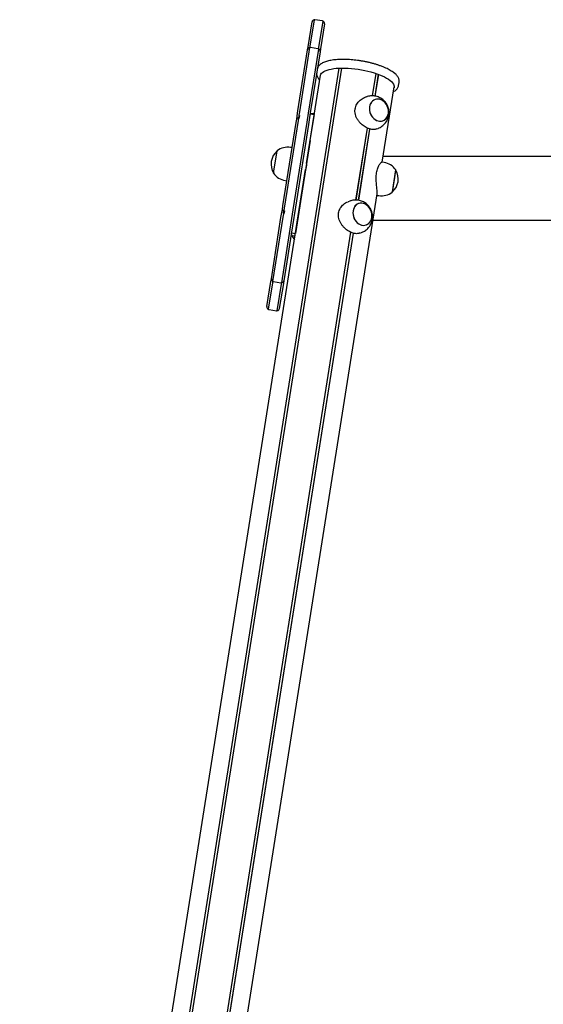
# Model space of a CAD drawing. Units: millimetres. Extents: x -18389 to 21973, y -3715 to 5748.
# Drawn here: x 2418 to 3043, y 1200 to 2375 of the extents above; entities that cross this region are included whole.
import ezdxf

# ---------------------------------------------------------------- set-up
doc = ezdxf.new("R2010")
doc.units = ezdxf.units.MM
doc.header["$LTSCALE"] = 10

msp = doc.modelspace()

# ---------------------------------------------------------------- linework, layer by layer
at = {"color": 7, "linetype": 'Continuous', "lineweight": 25}
for p, q in [((2769.5, 2374.5), (2764.5, 2343)), ((2779.4, 2373.1), (2770.5, 2374.5)), ((2775.3, 2341.3), (2780.3, 2372.8)), ((2762.3, 2342), (2767, 2372)), ((2781.9, 2369.7), (2777.1, 2339.7)), ((2750.2, 2265.9), (2761.8, 2338.7)), ((2764.2, 2341.2), (2752.1, 2264.7)), ((2761.8, 2338.7), (2762.3, 2342)), ((2762.9, 2263), (2775, 2339.5)), ((2764.5, 2343), (2764.2, 2341.2)), ((2774.1, 2339.8), (2765.2, 2341.2)), ((2775, 2339.5), (2775.3, 2341.3)), ((2777.1, 2339.7), (2776.6, 2336.4)), ((2776.6, 2336.4), (2765, 2263.5)), ((2440.3, 49.3), (2799.4, 2316.8)), ((2440.4, 49.3), (2799.6, 2316.8)), ((2443.5, 49.4), (2802.6, 2316.9)), ((2443.6, 49.4), (2802.8, 2316.9)), ((2760.5, 2202.9), (2777.3, 2308.5)), ((2839.2, 2283.6), (2843.4, 2310.4)), ((2839.3, 2283.6), (2843.5, 2310.4)), ((2842.3, 2283.3), (2846.4, 2309.4)), ((2842.4, 2283.3), (2846.6, 2309.3)), ((2865.7, 2310.4), (2864.2, 2311.6)), ((2850.8, 2204.5), (2865.1, 2294.6)), ((2870.4, 2296), (2871, 2299.8)), ((2871, 2299.8), (2871, 2300.2)), ((2831.8, 2282.4), (2829.9, 2281.7)), ((2748, 2251.9), (2748.7, 2256)), ((2748.7, 2256), (2749.3, 2259.8)), ((2749.3, 2259.8), (2750.2, 2265.9)), ((2750.8, 2256.9), (2750.4, 2254.1)), ((2751.3, 2259.9), (2750.9, 2257.1)), ((2751.3, 2259.9), (2750.9, 2257.1)), ((2752.1, 2264.7), (2751.4, 2260.5)), ((2751.8, 2256.8), (2752.4, 2260.4)), ((2761.2, 2252.3), (2762.9, 2263)), ((2765, 2263.5), (2762.8, 2249.6)), ((2764.8, 2262.3), (2765.2, 2262.3)), ((2764.8, 2262.3), (2769.8, 2261.5)), ((2764.9, 2230.5), (2769.8, 2261.5)), ((2767.6, 2262.3), (2765.2, 2262.3)), ((2767.6, 2262.3), (2770, 2262.3)), ((2770, 2262.4), (2767.7, 2262.4)), ((2732.2, 2152.4), (2748, 2251.9)), ((2750.4, 2254.1), (2733.8, 2149.6)), ((2744.7, 2147.9), (2761.2, 2252.3)), ((2762.8, 2249.6), (2747.2, 2151.1)), ((2819.5, 2159.4), (2833.1, 2245.2)), ((2819.6, 2159.4), (2833.2, 2245.1)), ((2822.6, 2159.1), (2836.1, 2244.1)), ((2822.8, 2159.1), (2836.2, 2244)), ((2843.8, 2244.2), (2845.8, 2244.9)), ((2743.3, 2221.9), (2741.3, 2222.2)), ((2764.9, 2230.5), (2754.5, 2165.1)), ((2721.2, 2191.5), (2725.4, 2218.1)), ((2723.5, 2206.1), (2725.4, 2218.1)), ((5177.2, 2211.5), (2851.9, 2211.5)), ((2721.2, 2191.5), (2723.5, 2206.1)), ((2760.5, 2202.9), (2760.5, 2203)), ((2853, 2204.2), (2850.4, 2204.6)), ((2418.1, 41.1), (2759.4, 2195.9)), ((2759.3, 2195.1), (2759.3, 2195)), ((2865.4, 2186.4), (2862.6, 2168.7)), ((2866.8, 2195.4), (2862.7, 2169.1)), ((2866.8, 2195.4), (2865.4, 2186.4)), ((2735, 2182.7), (2737, 2182.4)), ((2507.3, 35.4), (2844.8, 2166.8)), ((2754.5, 2165.1), (2747.3, 2119.6)), ((2844.6, 2165), (2846.8, 2164.7)), ((2862.7, 2169.1), (2862.6, 2168.7)), ((2731.6, 2148.3), (2732.2, 2152.4)), ((2733.8, 2149.6), (2733.4, 2146.8)), ((2747.2, 2151.1), (2743.7, 2128.5)), ((2812.2, 2158.2), (2810.2, 2157.4)), ((2718.5, 2065.5), (2730, 2138.4)), ((2732.1, 2138.9), (2720, 2062.4)), ((2730, 2138.4), (2731, 2144.4)), ((2731, 2144.4), (2731.6, 2148.3)), ((2732.8, 2143.1), (2732.1, 2138.9)), ((2732.9, 2143.7), (2733.3, 2146.5)), ((2732.9, 2143.7), (2733.3, 2146.5)), ((2733.8, 2142.9), (2734.4, 2146.6)), ((2743, 2137.2), (2744.7, 2147.9)), ((2730.9, 2060.7), (2743, 2137.2)), ((2743.7, 2128.5), (2733.3, 2063.2)), ((2839.9, 2135.4), (3061.9, 2135.4)), ((2484.3, 43), (2813.4, 2121)), ((2484.4, 42.9), (2813.5, 2120.9)), ((2487.3, 41.9), (2816.4, 2119.9)), ((2487.4, 41.9), (2816.6, 2119.8)), ((2742.4, 2120.4), (2747.3, 2119.6)), ((2743.2, 2116.9), (2746.9, 2117)), ((2747.3, 2119.3), (2747.3, 2119.6)), ((2824.1, 2120), (2826.1, 2120.7)), ((2713.2, 2032.3), (2718, 2062.2)), ((2719.7, 2060.6), (2714.8, 2029.1)), ((2718, 2062.2), (2718.5, 2065.5)), ((2720, 2062.4), (2719.7, 2060.6)), ((2721, 2062.1), (2729.9, 2060.7)), ((2725.6, 2027.4), (2730.6, 2058.9)), ((2732.8, 2059.9), (2728, 2029.9)), ((2730.6, 2058.9), (2730.9, 2060.7)), ((2733.3, 2063.2), (2732.8, 2059.9)), ((2715.7, 2028.8), (2724.6, 2027.4))]:
    msp.add_line(p, q, dxfattribs=at)
at = {"color": 7, "linetype": 'Continuous', "lineweight": 25, "flags": 128}
for points in [[(2777.1, 2307.3), (2777.2, 2308.2), (2777.6, 2309.4), (2778.4, 2310.6), (2779.5, 2311.7), (2781, 2312.7), (2782.8, 2313.6), (2784.9, 2314.4), (2787.3, 2315.1), (2789.9, 2315.7), (2792.9, 2316.2), (2796, 2316.6), (2799.3, 2316.8), (2802.9, 2316.9), (2806.5, 2316.9), (2810.3, 2316.7), (2814.2, 2316.4), (2818.1, 2316), (2822, 2315.5), (2826, 2314.9), (2829.9, 2314.1), (2833.7, 2313.2), (2837.4, 2312.3), (2841, 2311.2), (2844.5, 2310.1), (2847.7, 2308.9), (2850.8, 2307.6), (2853.5, 2306.3), (2856.1, 2304.9), (2858.3, 2303.5), (2860.3, 2302.1)], [(2860.3, 2302.1), (2861.9, 2300.7), (2863.2, 2299.3), (2864.2, 2297.8), (2864.8, 2296.5), (2865.1, 2295.1), (2865, 2293.8), (2864.9, 2293.4)], [(2846, 2253.7), (2847.9, 2253.4), (2849.8, 2253.5), (2851.5, 2254), (2853.2, 2254.8), (2854.6, 2255.9), (2855.9, 2257.3), (2856.9, 2259), (2857.7, 2260.8), (2858.1, 2262.9), (2858.3, 2265), (2858.1, 2267.2), (2857.6, 2269.4), (2856.9, 2271.5), (2855.8, 2273.4), (2854.5, 2275.2), (2853, 2276.7), (2851.4, 2278), (2849.6, 2279), (2847.8, 2279.6), (2845.9, 2279.9), (2844, 2279.8), (2842.2, 2279.3), (2840.6, 2278.5), (2839.1, 2277.4), (2837.9, 2276), (2836.8, 2274.3), (2836.1, 2272.5), (2835.6, 2270.4), (2835.5, 2268.3), (2835.7, 2266.1), (2836.1, 2263.9), (2836.9, 2261.8), (2838, 2259.9), (2839.2, 2258.1), (2840.7, 2256.6), (2842.4, 2255.3), (2844.2, 2254.3), (2846, 2253.7)], [(2835.7, 2270.6), (2835.5, 2268.5), (2835.6, 2266.3), (2836.1, 2264.2), (2836.8, 2262.1), (2837.8, 2260.1), (2839.1, 2258.3), (2840.6, 2256.7), (2842.2, 2255.4), (2844, 2254.4), (2845.8, 2253.8), (2847.7, 2253.4), (2849.6, 2253.5), (2851.3, 2253.9), (2853, 2254.7), (2854.5, 2255.7), (2855.8, 2257.1), (2856.8, 2258.8), (2857.6, 2260.6), (2858.1, 2262.6), (2858.3, 2264.8), (2858.1, 2267), (2857.7, 2269.1), (2857, 2271.2), (2855.9, 2273.2), (2854.7, 2275), (2853.2, 2276.6), (2851.6, 2277.9), (2849.8, 2278.9), (2847.9, 2279.5), (2846.1, 2279.8), (2844.2, 2279.8), (2842.4, 2279.4), (2840.8, 2278.6), (2839.3, 2277.5), (2838, 2276.2), (2836.9, 2274.5), (2836.2, 2272.7), (2835.7, 2270.6)], [(2826.3, 2129.5), (2828.2, 2129.2), (2830.1, 2129.3), (2831.9, 2129.8), (2833.5, 2130.6), (2835, 2131.7), (2836.2, 2133.1), (2837.3, 2134.8), (2838, 2136.6), (2838.4, 2138.7), (2838.6, 2140.8), (2838.4, 2143), (2838, 2145.2), (2837.2, 2147.2), (2836.1, 2149.2), (2834.9, 2151), (2833.4, 2152.5), (2831.7, 2153.8), (2829.9, 2154.8), (2828.1, 2155.4), (2826.2, 2155.7), (2824.3, 2155.6), (2822.6, 2155.1), (2820.9, 2154.3), (2819.5, 2153.2), (2818.2, 2151.8), (2817.2, 2150.1), (2816.4, 2148.3), (2816, 2146.2), (2815.8, 2144.1), (2816, 2141.9), (2816.5, 2139.7), (2817.2, 2137.6), (2818.3, 2135.7), (2819.6, 2133.9), (2821.1, 2132.3), (2822.7, 2131.1), (2824.5, 2130.1), (2826.3, 2129.5)], [(2816, 2146.4), (2815.8, 2144.3), (2816, 2142.1), (2816.4, 2140), (2817.1, 2137.9), (2818.2, 2135.9), (2819.4, 2134.1), (2820.9, 2132.5), (2822.5, 2131.2), (2824.3, 2130.2), (2826.1, 2129.5), (2828, 2129.2), (2829.9, 2129.3), (2831.7, 2129.7), (2833.3, 2130.5), (2834.8, 2131.5), (2836.1, 2132.9), (2837.2, 2134.6), (2837.9, 2136.4), (2838.4, 2138.4), (2838.6, 2140.6), (2838.5, 2142.8), (2838, 2144.9), (2837.3, 2147), (2836.3, 2149), (2835, 2150.8), (2833.5, 2152.4), (2831.9, 2153.7), (2830.1, 2154.7), (2828.3, 2155.3), (2826.4, 2155.6), (2824.5, 2155.6), (2822.8, 2155.2), (2821.1, 2154.4), (2819.6, 2153.3), (2818.3, 2152), (2817.3, 2150.3), (2816.5, 2148.5), (2816, 2146.4)]]:
    msp.add_lwpolyline(points, dxfattribs=at)
at = {"color": 7, "linetype": 'Continuous', "lineweight": 25}
for centre, radius, start, end in [((2770, 2371.5), 3, 100.4712, 171), ((2770, 2371.5), 3, 81, 100.4712), ((2778.9, 2370.1), 3, 61.5288, 81), ((2778.9, 2370.1), 3, 351, 61.5288), ((2764.7, 2338.3), 3, 100.4712, 171), ((2764.7, 2338.3), 3, 81, 100.4712), ((2773.6, 2336.9), 3, 61.5288, 81), ((2773.6, 2336.9), 3, 351, 61.5288), ((2768, 2251.6), 10.8, 91.6562, 99.7005), ((2738.1, 2201.9), 20.6, 81, 127.8574), ((2738.9, 2202.3), 20.7, 130.3537, 211.6463), ((2849.8, 2183.9), 20.6, 34.1426, 81), ((2738.2, 2203), 20.6, 214.1426, 261), ((2849.2, 2184.5), 20.7, 310.3537, 31.6463), ((2850, 2185), 20.6, 261, 307.8574), ((2779.9, 2134.8), 40.9, 206, 214.2332), ((2721.5, 2065), 3, 171, 241.5288), ((2721.5, 2065), 3, 241.5288, 261), ((2730.3, 2063.6), 3, 261, 280.4712), ((2730.3, 2063.6), 3, 280.4712, 351), ((2716.2, 2031.8), 3, 171, 241.5288), ((2716.2, 2031.8), 3, 241.5288, 261), ((2725.1, 2030.4), 3, 261, 280.4712), ((2725.1, 2030.4), 3, 280.4712, 351)]:
    msp.add_arc(centre, radius, start, end, dxfattribs=at)
for points, knots in [([(2864.9, 2311), (2864.6, 2311.3), (2863.6, 2312.1), (2861.7, 2313.3), (2859.2, 2314.8), (2856.6, 2316.2), (2853.6, 2317.5), (2850.6, 2318.8), (2847.3, 2320), (2843.9, 2321.1), (2840.3, 2322.1), (2836.7, 2323.1), (2832.9, 2324), (2829.1, 2324.7), (2825.3, 2325.4), (2821.4, 2326), (2817.5, 2326.4), (2813.7, 2326.8), (2809.9, 2327), (2806.2, 2327.1), (2802.6, 2327.2), (2799.1, 2327), (2795.8, 2326.8), (2792.6, 2326.5), (2789.6, 2326), (2786.8, 2325.4), (2784.2, 2324.7), (2781.8, 2323.9), (2779.6, 2322.9), (2777.7, 2321.8), (2776.2, 2320.5), (2774.9, 2319.2), (2774.1, 2317.9), (2773.5, 2316.5), (2773.3, 2315.7), (2773.3, 2315.3)], [0, 0, 0, 0, 0.016638, 0.049044, 0.08122, 0.113154, 0.144883, 0.176448, 0.207887, 0.239228, 0.270496, 0.301709, 0.332882, 0.364029, 0.39516, 0.426286, 0.457415, 0.488556, 0.51972, 0.550917, 0.582161, 0.613469, 0.644861, 0.676362, 0.708003, 0.739824, 0.771873, 0.804199, 0.836829, 0.869696, 0.902283, 0.929967, 0.956087, 0.981155, 1, 1, 1, 1]), ([(2825.2, 2325.4), (2825.1, 2325.4), (2824.4, 2325.5), (2823.4, 2325.7), (2822.4, 2325.8), (2822.2, 2325.8)], [0, 0, 0, 0, 0.086043, 0.750394, 1, 1, 1, 1]), ([(2773.4, 2315.9), (2773.3, 2315.8), (2773.3, 2315.6), (2773.3, 2315.3), (2773.3, 2315.3)], [0, 0, 0, 0, 0.718317, 1, 1, 1, 1]), ([(2772.7, 2311.6), (2772.7, 2311.4), (2772.5, 2310.7), (2772.5, 2309.5), (2772.8, 2307.9), (2773.4, 2306.4), (2774.3, 2304.8), (2775.3, 2303.5), (2776, 2302.7), (2776.3, 2302.5)], [0, 0, 0, 0, 0.053436, 0.213988, 0.374923, 0.541108, 0.716603, 0.903019, 1, 1, 1, 1]), ([(2871, 2299.8), (2871.1, 2300.2), (2871.2, 2301.2), (2871, 2302.8), (2870.5, 2304.3), (2869.7, 2305.9), (2868.7, 2307.5), (2867.3, 2309), (2866, 2310.2), (2865.1, 2310.9), (2864.9, 2311)], [0, 0, 0, 0, 0.112164, 0.23857, 0.367521, 0.502699, 0.646287, 0.797914, 0.954652, 1, 1, 1, 1]), ([(2864.1, 2288.5), (2864.5, 2288.7), (2865.5, 2289.3), (2866.9, 2290.3), (2868.2, 2291.5), (2869.2, 2292.8), (2870, 2294.3), (2870.4, 2295.4), (2870.4, 2296), (2870.4, 2296.1)], [0, 0, 0, 0, 0.103719, 0.30648, 0.482427, 0.647969, 0.805407, 0.972907, 1, 1, 1, 1]), ([(2818.5, 2268.2), (2818.7, 2269.1), (2819.1, 2271.1), (2820.4, 2273.8), (2822.1, 2276.3), (2824.3, 2278.5), (2826.8, 2280.2), (2828.7, 2281.3), (2829.8, 2281.6), (2829.9, 2281.6)], [0, 0, 0, 0, 0.159078, 0.323134, 0.482122, 0.645198, 0.814668, 0.988564, 1, 1, 1, 1]), ([(2845.8, 2244.9), (2846.3, 2245.1), (2847.5, 2245.6), (2849.5, 2246.6), (2851.5, 2248.1), (2853.3, 2249.8), (2854.9, 2251.6), (2856.2, 2253.6), (2857.3, 2255.8), (2858.1, 2258.1), (2858.7, 2260.4), (2858.9, 2262.8), (2858.9, 2265.2), (2858.6, 2267.6), (2857.9, 2270), (2857, 2272.3), (2855.8, 2274.5), (2854.2, 2276.6), (2852.4, 2278.5), (2850.4, 2280.1), (2848.2, 2281.4), (2845.9, 2282.5), (2843.3, 2283.2), (2840.7, 2283.6), (2838.1, 2283.7), (2835.5, 2283.4), (2833.4, 2283), (2832.2, 2282.5), (2831.9, 2282.3)], [0, 0, 0, 0, 0.024817, 0.064669, 0.104114, 0.143183, 0.181915, 0.220362, 0.258586, 0.296664, 0.334691, 0.372776, 0.411046, 0.449638, 0.488685, 0.528302, 0.568558, 0.609451, 0.650911, 0.692798, 0.730546, 0.772617, 0.814723, 0.856605, 0.898163, 0.939334, 0.980086, 1, 1, 1, 1]), ([(2843.8, 2244.2), (2843.3, 2244), (2842.1, 2243.6), (2839.8, 2243.4), (2837.2, 2243.7), (2834.4, 2244.6), (2831.7, 2245.8), (2829.2, 2247.3), (2826.7, 2249.2), (2824.4, 2251.4), (2822.3, 2254), (2820.5, 2256.8), (2819.1, 2260), (2818.3, 2263.3), (2818.2, 2266), (2818.4, 2267.7), (2818.5, 2268.2)], [0, 0, 0, 0, 0.05133, 0.129825, 0.21099, 0.28333, 0.357981, 0.427164, 0.498192, 0.57063, 0.64487, 0.723055, 0.803471, 0.881745, 0.962776, 1, 1, 1, 1]), ([(2750.7, 2257), (2750.6, 2257), (2750.1, 2257), (2749.5, 2256.9), (2749, 2256.6), (2748.7, 2256.3), (2748.7, 2256.1), (2748.7, 2256)], [0, 0, 0, 0, 0.122779, 0.420333, 0.697439, 0.923525, 1, 1, 1, 1]), ([(2750.8, 2257), (2751, 2257), (2751.3, 2257), (2751.7, 2257), (2751.8, 2256.9)], [0, 0, 0, 0, 0.512282, 1, 1, 1, 1]), ([(2751.4, 2260.5), (2751.4, 2260.4), (2751.4, 2260.3), (2751.3, 2260.2), (2751.3, 2260), (2751.3, 2260), (2751.3, 2259.9), (2751.3, 2259.9)], [0, 0, 0, 0, 0.2304735, 0.4606363, 0.6990913, 0.9537981, 1, 1, 1, 1]), ([(2751.4, 2260.5), (2751.4, 2260.4), (2751.4, 2260.3), (2751.3, 2260.2), (2751.3, 2260), (2751.3, 2260), (2751.3, 2259.9), (2751.3, 2259.9)], [0, 0, 0, 0, 0.230473, 0.460636, 0.699091, 0.953798, 1, 1, 1, 1]), ([(2760.5, 2202.7), (2760.5, 2202.6), (2760.5, 2202.3), (2760.4, 2201.5), (2760.3, 2200.3), (2760.1, 2199), (2759.8, 2197.6), (2759.6, 2196.6), (2759.5, 2196), (2759.4, 2195.9)], [0, 0, 0, 0, 0.15451, 0.309018, 0.463449, 0.617299, 0.770946, 0.925083, 1, 1, 1, 1]), ([(2844.1, 2191.9), (2844.2, 2192.9), (2844.6, 2194.8), (2845.4, 2197.4), (2846.3, 2199.6), (2847.3, 2201.5), (2848.3, 2203), (2849.3, 2204), (2850, 2204.6), (2850.3, 2204.5), (2850.4, 2204.5)], [0, 0, 0, 0, 0.1242436, 0.2523754, 0.3765483, 0.5039142, 0.6362738, 0.7720911, 0.910877, 1, 1, 1, 1]), ([(2844.6, 2165.6), (2844.7, 2165.8), (2844.8, 2166.2), (2844.9, 2167.4), (2844.8, 2169.2), (2844.6, 2171.3), (2844.4, 2173.9), (2844, 2176.7), (2843.8, 2180), (2843.6, 2183.4), (2843.6, 2186.9), (2843.8, 2189.8), (2844, 2191.4), (2844.1, 2191.9)], [0, 0, 0, 0, 0.064881, 0.162287, 0.252557, 0.345236, 0.439753, 0.536623, 0.638639, 0.743567, 0.845699, 0.951429, 1, 1, 1, 1]), ([(2798.8, 2144), (2799, 2144.9), (2799.4, 2146.9), (2800.7, 2149.6), (2802.5, 2152.1), (2804.6, 2154.3), (2807.1, 2156), (2809.1, 2157.1), (2810.1, 2157.4), (2810.2, 2157.4)], [0, 0, 0, 0, 0.159078, 0.323134, 0.482122, 0.645198, 0.814668, 0.988564, 1, 1, 1, 1]), ([(2826.1, 2120.7), (2826.6, 2120.9), (2827.9, 2121.4), (2829.8, 2122.4), (2831.8, 2123.9), (2833.6, 2125.5), (2835.2, 2127.4), (2836.6, 2129.4), (2837.6, 2131.6), (2838.5, 2133.8), (2839, 2136.2), (2839.3, 2138.6), (2839.2, 2141), (2838.9, 2143.4), (2838.3, 2145.8), (2837.3, 2148.1), (2836.1, 2150.3), (2834.6, 2152.4), (2832.7, 2154.3), (2830.7, 2155.9), (2828.6, 2157.2), (2826.2, 2158.3), (2823.7, 2159), (2821.1, 2159.4), (2818.4, 2159.5), (2815.9, 2159.2), (2813.8, 2158.8), (2812.6, 2158.3), (2812.2, 2158.1)], [0, 0, 0, 0, 0.024817, 0.064669, 0.104114, 0.143183, 0.181915, 0.220362, 0.258586, 0.296664, 0.334691, 0.372776, 0.411046, 0.449638, 0.488685, 0.528302, 0.568558, 0.609451, 0.650911, 0.692798, 0.730546, 0.772617, 0.814723, 0.856605, 0.898163, 0.939334, 0.980086, 1, 1, 1, 1]), ([(2731.6, 2148.3), (2731.6, 2148.2), (2731.5, 2148), (2731.7, 2147.7), (2732, 2147.3), (2732.5, 2146.9), (2733.1, 2146.6), (2733.4, 2146.6), (2733.5, 2146.5)], [0, 0, 0, 0, 0.037442, 0.229437, 0.436343, 0.687861, 0.968601, 1, 1, 1, 1]), ([(2732.9, 2143.7), (2732.9, 2143.7), (2732.9, 2143.6), (2732.9, 2143.5), (2732.8, 2143.3), (2732.8, 2143.2), (2732.8, 2143.1)], [0, 0, 0, 0, 0.2725528, 0.5457002, 0.802496, 1, 1, 1, 1]), ([(2732.9, 2143.7), (2732.9, 2143.7), (2732.9, 2143.6), (2732.9, 2143.5), (2732.8, 2143.3), (2732.8, 2143.2), (2732.8, 2143.1)], [0, 0, 0, 0, 0.272553, 0.5457, 0.802496, 1, 1, 1, 1]), ([(2734.3, 2146.4), (2734.2, 2146.4), (2733.8, 2146.5), (2733.5, 2146.6), (2733.4, 2146.6)], [0, 0, 0, 0, 0.4877183, 1, 1, 1, 1]), ([(2824.1, 2120), (2823.6, 2119.8), (2822.4, 2119.4), (2820.2, 2119.2), (2817.5, 2119.5), (2814.7, 2120.3), (2812.1, 2121.5), (2809.5, 2123.1), (2807, 2125), (2804.7, 2127.2), (2802.6, 2129.8), (2800.8, 2132.6), (2799.5, 2135.8), (2798.7, 2139.1), (2798.5, 2141.8), (2798.7, 2143.5), (2798.8, 2144)], [0, 0, 0, 0, 0.05133, 0.129825, 0.21099, 0.28333, 0.357981, 0.427164, 0.498192, 0.57063, 0.64487, 0.723055, 0.803471, 0.881745, 0.962776, 1, 1, 1, 1]), ([(2743.2, 2116.9), (2742.9, 2117.5), (2742.3, 2118.6), (2742.3, 2119.8), (2742.4, 2120.4)], [0, 0, 0, 0, 0.483306, 1, 1, 1, 1])]:
    msp.add_open_spline(points, degree=3, knots=knots, dxfattribs=at)

doc.saveas('drawing.dxf')
